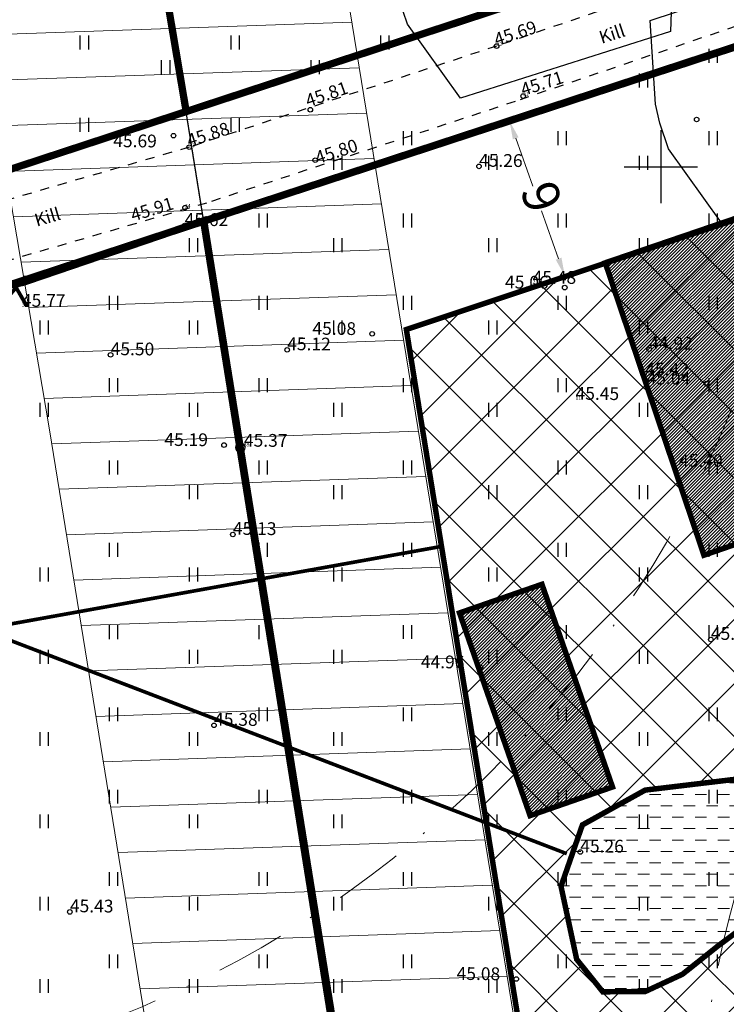
# Model space of a CAD drawing. Units: metres. Extents: x 0 to 555717, y 0 to 6575166.
# Drawn here: x 555165 to 555204, y 6574104 to 6574158 of the extents above; entities that cross this region are included whole.
import ezdxf
from ezdxf.enums import TextEntityAlignment as Align

# ---------------------------------------------------------------- set-up
doc = ezdxf.new("R2010")
doc.units = ezdxf.units.M
doc.header["$MEASUREMENT"] = 0
doc.header["$PDMODE"] = 33
doc.header["$PDSIZE"] = 0.2
for name, pattern in [('CENTER', [50.8, 31.75, -6.35, 6.35, -6.35]), ('DASHDOT', [25.4, 12.7, -6.35, 0, -6.35]), ('KRUUSKILL', [2, 1, -1]), ('vana teeprojekt$0$CENTER', [2, 1.25, -0.25, 0.25, -0.25])]:
    doc.linetypes.add(name, pattern=pattern)
doc.layers.get('0').update_dxf_attribs({"plot": 0})
for name, color, linetype in [('0__korg', 251, 'Continuous'), ('HALJASTUS', 92, 'Continuous'), ('KORGUS-arvutatud', 250, 'Continuous'), ('KORGUS-EH2000', 250, 'Continuous'), ('KPOHULIIN', 6, 'Continuous'), ('MOOTNR', 7, 'Continuous'), ('MPOHULIIN', 1, 'Continuous'), ('OPT-hoonest_õigus', 7, 'Continuous'), ('OPT-maapealne hoonestusala', 7, 'CENTER'), ('OPT-puurkaev', 160, 'Continuous'), ('OPT-tehno.kaitsevöönd', 7, 'Continuous'), ('opt-uus hoone', 255, 'Continuous'), ('OPT_mahuti', 94, 'Continuous'), ('OPT_mood-piir', 1, 'Continuous'), ('OPT_puurlaev', 142, 'Continuous'), ('OPT_tugi_kaev', 4, 'Continuous'), ('P_VESI', 5, 'VEETRASS_rajatav1'), ('PIIR', 250, 'Continuous'), ('POST', 7, 'Continuous'), ('TEE', 7, 'Continuous'), ('VORK', 7, 'Continuous')]:
    doc.layers.add(name, color=color, linetype=linetype)
doc.layers.add('HOONE_Pen_No__7', color=7, linetype='Continuous', lineweight=18)
doc.layers.add('tr-pr-vesi', color=5, linetype='PR-VESI1', lineweight=9)
doc.styles.add('ARIAL', font='arial.ttf')
doc.styles.add('ITALIC', font='italic.shx')
doc.styles.add('romanc', font='romanc.shx')
doc.styles.add('SWISL', font='swissl.ttf', dxfattribs={"height": 1.21})
doc.linetypes.add('+_LINE', pattern='A,0.5,-0.2,["+",Standard,S=0.1,R=0,X=-0.1,Y=-0.05],-0.2', length=0.9)
doc.linetypes.add('EP_OHL', pattern='A,10,[138,mkm,S=1,R=0,X=0,Y=0],1,[138,mkm,S=1,R=0,X=0,Y=0],4,[138,mkm,S=1,R=180,X=0,Y=0],1,[138,mkm,S=1,R=180,X=0,Y=0],15', length=31)
doc.linetypes.add('MP_OHL', pattern='A,10,[138,mkm,S=1,R=0,X=0,Y=0],6,[138,mkm,S=1,R=180,X=0,Y=0],15', length=31)
doc.linetypes.add('PR-VESI1', pattern='A,6,-1.5,["V1",SWISL,S=1,R=0,X=-1,Y=-0.5],-1.5', length=9)
doc.linetypes.add('VEETRASS_rajatav1', pattern='A,12.7,-5.08,["V1",ARIAL,S=2.54,R=0,X=-2.54,Y=-1.27],-5.08', length=22.86)
doc.linetypes.add('Vesi1', pattern='A,3.4,-0.4,["V1",Standard,S=0.5,R=0,X=-0.1,Y=-0.25],-1.2', length=5)
doc.dimstyles.new('ISO-25', dxfattribs={"dimtxt": 1, "dimasz": 0.5, "dimexe": 0.5, "dimexo": 0.05, "dimgap": 0.05, "dimtad": 0, "dimtxsty": 'romanc', "dimcen": 0.5, "dimclrd": 256, "dimclre": 256, "dimclrt": 256, "dimadec": 0, "dimazin": 0, "dimtfac": 1, "dimtmove": 0, "dimatfit": 3, "dimfxl": 1, "dimlwd": -1, "dimlwe": -1, "dimarcsym": 0})

# ---------------------------------------------------------------- blocks, each defined once
blk = doc.blocks.new('HEIN')
at = {"color": 0, "linetype": 'Continuous'}
for p, q in [((-0.46, 0.76), (-0.46, -0.76)), ((0.46, 0.76), (0.46, -0.76))]:
    blk.add_line(p, q, dxfattribs=at)
blk = doc.blocks.new('BEPOST')
at = {"color": 0, "linetype": 'Continuous'}
for radius in [0.5, 0.0467]:
    blk.add_circle((0, 0), radius, dxfattribs=at)
blk = doc.blocks.new('RING02')
at = {"color": 0, "linetype": 'Continuous', "lineweight": -3}
blk.add_circle((0, 0), 0.25, dxfattribs=at)
blk = doc.blocks.new('VKORIS')
at = {"color": 0, "linetype": 'Continuous'}
for p, q in [((0, 4), (0, -4)), ((-4, 0), (4, 0))]:
    blk.add_line(p, q, dxfattribs=at)
blk = doc.blocks.new('*D31')
at = {"layer": 'Defpoints', "color": 0, "ltscale": 0.5, "transparency": 16777216}
for p in [(555191.121, 6574152.286), (555194.744, 6574144.022), (555194.141, 6574143.808)]:
    blk.add_point(p, dxfattribs=at)
at = {"layer": 'HOONE_Pen_No__7', "ltscale": 0.5, "transparency": 16777216}
for p, q in [((555191.168, 6574152.302), (555192.195, 6574152.668)), ((555192.06, 6574151.558), (555192.994, 6574148.937)), ((555194.408, 6574144.964), (555193.474, 6574147.586)), ((555194.188, 6574143.824), (555195.215, 6574144.19))]:
    blk.add_line(p, q, dxfattribs=at)
for points in [[(555192.217, 6574151.614), (555191.903, 6574151.502), (555191.724, 6574152.5)], [(555194.565, 6574145.02), (555194.251, 6574144.909), (555194.744, 6574144.022)]]:
    blk.add_solid(points, dxfattribs=at)
at = {"layer": 'HOONE_Pen_No__7', "ltscale": 0.5, "transparency": 16777216, "insert": (555193.234, 6574148.261), "char_height": 2, "attachment_point": 5, "rotation": 289.6069, "style": 'romanc'}
blk.add_mtext('9', dxfattribs=at)
blk = doc.blocks.new('planhüdrant')
at = {"layer": 'tr-pr-vesi', "linetype": 'Continuous'}
blk.add_hatch(color=256, dxfattribs=at).paths.add_polyline_path([(890.243, 447.075), (887.092, 447.075, 1)])
for p, q in [((890.324, 450.259), (887.126, 450.259)), ((888.701, 448.65), (888.701, 450.259))]:
    blk.add_line(p, q, dxfattribs=at)
for start, end in [(0, 180), (180, 0)]:
    blk.add_arc((888.668, 447.075), 1.575, start, end, dxfattribs=at)
at = {"layer": 'tr-pr-vesi', "linetype": 'Continuous', "style": 'SWISL'}
blk.add_text('HK', height=2.6258, dxfattribs=at).set_placement((891.972, 447.299))

msp = doc.modelspace()

# ---------------------------------------------------------------- hatches: boundary and pattern name
at = {"layer": 'OPT-maapealne hoonestusala', "ltscale": 0.5, "true_color": 0xf8991e}
h = msp.add_hatch(dxfattribs=at)
h.set_pattern_fill('ANSI31', color=30)
h.set_pattern_definition([(45, (-5.17658, -1.78703), (-0.0883883476483, 0.0883883476483), [])])
h.paths.add_polyline_path([(555196.959, 6574144.739), (555202.36, 6574128.725), (555220.516, 6574135.021), (555214.828, 6574150.841)])
h = msp.add_hatch(dxfattribs=at)
h.set_pattern_fill('ANSI31', color=30)
h.set_pattern_definition([(45, (-49.91795, -32.38573), (-0.0883883476483, 0.0883883476483), [])])
h.paths.add_polyline_path([(555193.494, 6574127.133), (555188.984, 6574125.564), (555192.846, 6574114.463), (555197.356, 6574116.032)])
at = {"layer": 'OPT-tehno.kaitsevöönd', "linetype": 'Continuous', "lineweight": 0}
h = msp.add_hatch(dxfattribs=at)
h.set_pattern_fill('ANSI31', color=6, scale=20, angle=317, style=0)
h.set_pattern_definition([(2, (0, 0), (-0.0872487418, 2.49847706755), [])])
edge = h.paths.add_edge_path()
edge.add_line((555188.746, 6573998.552), (555166.547, 6574135.593))
edge.add_line((555166.547, 6574135.593), (555137.265, 6574308.618))
edge.add_line((555137.265, 6574308.618), (555154.995, 6574330.502))
edge.add_line((555154.995, 6574330.502), (555207.105, 6574010.351))
edge.add_line((555207.105, 6574010.351), (555188.748, 6573998.539))
at = {"layer": 'opt-uus hoone', "ltscale": 2, "true_color": 0xf8d731}
h = msp.add_hatch(dxfattribs=at)
h.set_pattern_fill('ANSI37', color=40, scale=20)
h.set_pattern_definition([(45, (0, 0), (-1.767766953, 1.767766953), []), (135, (0, 0), (-1.767766953, -1.767766953), [])])
h.paths.add_polyline_path([(555207.034, 6574110.235), (555203.107, 6574107.31), (555201.191, 6574105.779), (555199.157, 6574104.834), (555196.823, 6574104.813), (555195.395, 6574106.596), (555194.538, 6574110.591), (555195.709, 6574113.955), (555199.143, 6574115.861), (555204.032, 6574116.447), (555205.881, 6574117.432), (555206.836, 6574119.455), (555207.632, 6574121.457), (555209.738, 6574124.388), (555211.547, 6574125.785), (555213.565, 6574126.11), (555216.103, 6574124.646), (555216.817, 6574123.291), (555218.003, 6574121.039), (555217.959, 6574118.225), (555216.745, 6574114.872), (555216.471, 6574114.115), (555216.185, 6574113.324), (555213.461, 6574111.804), (555209.533, 6574110.948)], flags=16)
edge = h.paths.add_edge_path()
edge.add_line((555193.75, 6574093.721), (555186.074, 6574141.086))
edge.add_line((555186.074, 6574141.086), (555234.646, 6574157.302))
edge.add_line((555234.646, 6574157.302), (555246.859, 6574125.079))
edge.add_line((555246.859, 6574125.079), (555193.75, 6574093.37))
at = {"layer": 'tr-pr-vesi', "ltscale": 0.2, "true_color": 0x7aafdf}
h = msp.add_hatch(dxfattribs=at)
h.set_pattern_fill('DASH', color=143, scale=5)
h.paths.add_polyline_path([(555207.034, 6574110.235), (555203.107, 6574107.31), (555201.191, 6574105.779), (555199.157, 6574104.834), (555196.823, 6574104.813), (555195.395, 6574106.596), (555194.538, 6574110.591), (555195.709, 6574113.955), (555199.143, 6574115.861), (555204.032, 6574116.447), (555205.881, 6574117.432), (555206.836, 6574119.455), (555207.632, 6574121.457), (555209.738, 6574124.388), (555211.547, 6574125.785), (555213.565, 6574126.11), (555216.103, 6574124.646), (555216.817, 6574123.291), (555218.003, 6574121.039), (555217.959, 6574118.225), (555216.745, 6574114.872), (555216.471, 6574114.115), (555216.185, 6574113.324), (555213.461, 6574111.804), (555209.533, 6574110.948)])

# ---------------------------------------------------------------- linework, layer by layer
at = {"layer": 'KPOHULIIN', "linetype": 'EP_OHL', "ltscale": 0.5}
msp.add_lwpolyline([(555175.365, 6574144.696), (555173.553, 6574155.961), (555161.622, 6574225.64), (555151.846, 6574278.6)], dxfattribs=at)
at = {"layer": 'MPOHULIIN', "linetype": 'MP_OHL', "ltscale": 0.5}
msp.add_lwpolyline([(555197.927, 6574004.445), (555173.553, 6574155.961), (555161.622, 6574225.64), (555144.556, 6574318.092)], dxfattribs=at)
at = {"layer": 'OPT-hoonest_õigus', "color": 0, "linetype": 'vana teeprojekt$0$CENTER', "ltscale": 5, "const_width": 0.3}
msp.add_lwpolyline([(555193.75, 6574093.721), (555186.074, 6574141.086), (555234.646, 6574157.302), (555246.859, 6574125.079), (555193.75, 6574093.37)], dxfattribs=at)
at = {"layer": 'OPT-maapealne hoonestusala', "linetype": 'Continuous', "lineweight": 5, "const_width": 0.3, "flags": 128}
msp.add_lwpolyline([(555196.959, 6574144.739), (555202.36, 6574128.725), (555220.516, 6574135.021), (555214.828, 6574150.841), (555196.959, 6574144.739)], dxfattribs=at)
msp.add_lwpolyline([(555193.494, 6574127.133), (555188.984, 6574125.564), (555192.846, 6574114.463), (555197.356, 6574116.032)], close=True, dxfattribs=at)
at = {"layer": 'OPT-tehno.kaitsevöönd', "color": 6, "linetype": 'Continuous', "lineweight": 0}
msp.add_lwpolyline([(555188.746, 6573998.552), (555166.547, 6574135.593), (555137.265, 6574308.618), (555154.995, 6574330.502), (555207.105, 6574010.351), (555188.748, 6573998.539)], dxfattribs=at)
at = {"layer": 'OPT_mahuti', "color": 124, "linetype": '+_LINE', "ltscale": 7, "flags": 128}
for points in [[(555200.531, 6574157.414), (555189.036, 6574153.748), (555186.133, 6574157.812), (555185.656, 6574159.21), (555185.43, 6574160.257), (555185.136, 6574164.841), (555196.55, 6574168.618), (555199.39, 6574164.928), (555200.166, 6574163.149), (555200.63, 6574160.103), (555200.531, 6574157.414)], [(555214.818, 6574150.591), (555203.323, 6574146.925), (555200.42, 6574150.989), (555199.944, 6574152.387), (555199.717, 6574153.434), (555199.423, 6574158.018), (555210.837, 6574161.795), (555213.677, 6574158.105), (555214.453, 6574156.326), (555214.917, 6574153.28), (555214.818, 6574150.591)]]:
    msp.add_lwpolyline(points, dxfattribs=at)
at = {"layer": 'OPT_mood-piir', "color": 1, "ltscale": 0.1}
for points, const_width in [([(555093.88, 6574137.72), (555061.83, 6574212.67), (555155.172, 6574261.219), (555174.025, 6574153.023), (555162.845, 6574149.319), (555136.794, 6574143.475), (555102.545, 6574140.264), (555093.88, 6574137.72)], 0.3), ([(555174.025, 6574153.023), (555165.189, 6574205.347), (555223.804, 6574227.301), (555243.617, 6574175.895), (555174.025, 6574153.023)], 0.4), ([(555185.36, 6574082.563), (555174.991, 6574147.021), (555245.77, 6574170.244), (555261.92, 6574128.27), (555185.36, 6574082.563)], 0.4), ([(555131.426, 6574050.454), (555096.36, 6574132.27), (555103.117, 6574134.332), (555137.56, 6574137.524), (555165.102, 6574143.671), (555174.977, 6574147.041), (555185.301, 6574082.512), (555131.426, 6574050.454)], 0.4)]:
    msp.add_lwpolyline(points, dxfattribs=dict(at, const_width=const_width))
at = {"layer": 'OPT_puurlaev', "color": 140, "linetype": 'DASHDOT', "lineweight": 5, "ltscale": 0.3}
msp.add_circle((555148.255, 6574159.278), 60, dxfattribs=at)
at = {"layer": 'OPT_tugi_kaev', "color": 177, "linetype": 'DASHDOT', "lineweight": 5, "ltscale": 0.3, "true_color": 0x293189}
msp.add_circle((555261.919, 6574094.121), 60, dxfattribs=at)
at = {"layer": 'P_VESI', "color": 5, "linetype": 'Vesi1', "ltscale": 2, "const_width": 0.2}
for points in [[(555191.267, 6574142.822), (555191.267, 6574142.822)], [(555160.621, 6574141.284), (555163.489, 6574124.409), (555194.854, 6574112.378)], [(555164.037, 6574124.89), (555187.963, 6574129.201)]]:
    msp.add_lwpolyline(points, dxfattribs=at)
at = {"layer": 'PIIR', "color": 36, "ltscale": 0.2, "const_width": 0.4, "flags": 128}
msp.add_lwpolyline([(555201.53, 6574285.27), (555243.57, 6574175.88), (555162.79, 6574149.33), (555136.79, 6574143.5), (555102.51, 6574140.28), (555093.88, 6574137.72), (555096.37, 6574132.21), (555103.07, 6574134.31), (555137.49, 6574137.54), (555164.64, 6574143.62), (555245.77, 6574170.28), (555261.92, 6574128.27), (555272.96, 6574101.95), (555289.27, 6574063.16), (555315.47, 6573997.78), (555354.77, 6573891.53), (555372.71, 6573903.61), (555364.53, 6573907.35), (555328.2, 6574005.6), (555275.58, 6574137.09), (555216.04, 6574292.13), (555201.53, 6574285.27)], dxfattribs=at)
at = {"layer": 'PIIR', "color": 36, "ltscale": 0.1, "const_width": 0.4}
msp.add_lwpolyline([(555061.83, 6574212.67), (555093.88, 6574137.72), (555102.51, 6574140.28), (555136.79, 6574143.5), (555162.79, 6574149.33), (555243.57, 6574175.88), (555201.53, 6574285.27), (555061.83, 6574212.67)], close=True, dxfattribs=at)
at = {"layer": 'TEE', "linetype": 'KRUUSKILL', "ltscale": 0.5}
for points in [[(555238.971, 6574172.648), (555225.843, 6574168.48), (555191.014, 6574156.609), (555174.194, 6574151.071), (555152.42, 6574144.74), (555147.386, 6574143.743), (555123.408, 6574141.407), (555108.551, 6574140.211), (555102.34, 6574139.016), (555088.885, 6574134.578)], [(555239.939, 6574169.598), (555238.12, 6574169.02), (555226.843, 6574165.44), (555192.031, 6574153.575), (555175.141, 6574148.014), (555153.179, 6574141.629), (555147.853, 6574140.574), (555123.692, 6574138.219), (555108.983, 6574137.035), (555103.147, 6574135.913), (555089.888, 6574131.539)], [(555239.939, 6574169.598), (555238.12, 6574169.02), (555226.843, 6574165.44), (555192.031, 6574153.575), (555175.141, 6574148.014), (555153.179, 6574141.629), (555147.853, 6574140.574), (555123.692, 6574138.219), (555108.983, 6574137.035), (555103.147, 6574135.913), (555089.888, 6574131.539)]]:
    msp.add_lwpolyline(points, dxfattribs=at)
at = {"layer": 'tr-pr-vesi', "color": 141, "ltscale": 0.2, "true_color": 0xadddf7, "const_width": 0.3, "flags": 128}
msp.add_lwpolyline([(555207.034, 6574110.235), (555203.107, 6574107.31), (555201.191, 6574105.779), (555199.157, 6574104.834), (555196.823, 6574104.813), (555195.395, 6574106.596), (555194.538, 6574110.591), (555195.709, 6574113.955), (555199.143, 6574115.861), (555204.032, 6574116.447), (555205.881, 6574117.432), (555206.836, 6574119.455), (555207.632, 6574121.457), (555209.738, 6574124.388), (555211.547, 6574125.785), (555213.565, 6574126.11), (555216.103, 6574124.646), (555216.817, 6574123.291), (555218.003, 6574121.039), (555217.959, 6574118.225), (555216.745, 6574114.872), (555216.471, 6574114.115), (555216.185, 6574113.324), (555213.461, 6574111.804), (555209.533, 6574110.948), (555207.034, 6574110.235)], dxfattribs=at)

# ---------------------------------------------------------------- block references
at = {"layer": '0__korg', "linetype": 'Continuous', "xscale": 0.5, "yscale": 0.5, "zscale": 0.5}
for p in [(555201.96, 6574152.59, 45.12), (555190.05, 6574150.02, 45.26), (555173.94, 6574146.78, 45.62), (555169.89, 6574139.7, 45.5), (555179.55, 6574139.97, 45.12), (555199.36, 6574140.01, 44.92), (555176.58, 6574129.86, 45.13), (555202.74, 6574124.11, 45.15), (555175.55, 6574119.41, 45.38), (555195.59, 6574112.47, 45.26), (555167.66, 6574109.19, 45.43)]:
    msp.add_blockref('RING02', p, dxfattribs=at)
at = {"layer": 'HALJASTUS', "xscale": 0.5, "yscale": 0.5, "zscale": 0.45}
for p in [(555168.443, 6574156.8), (555176.698, 6574156.8), (555184.881, 6574156.8), (555202.852, 6574156.071), (555172.893, 6574155.449), (555181.077, 6574155.449), (555199.048, 6574154.719), (555199.048, 6574154.719), (555168.443, 6574152.293), (555176.698, 6574152.293), (555186.127, 6574151.563), (555186.127, 6574151.563), (555194.597, 6574151.563), (555202.852, 6574151.563), (555182.319, 6574150.211), (555182.319, 6574150.211), (555190.793, 6574150.212), (555199.048, 6574150.212), (555178.227, 6574147.055), (555178.227, 6574147.055), (555186.127, 6574147.055), (555194.597, 6574147.055), (555202.852, 6574147.055), (555174.423, 6574145.703), (555182.319, 6574145.703), (555190.793, 6574145.704), (555199.048, 6574145.704), (555170.044, 6574142.547), (555178.227, 6574142.547), (555186.127, 6574142.548), (555194.597, 6574142.548), (555202.852, 6574142.548), (555166.239, 6574141.196), (555174.423, 6574141.196), (555182.319, 6574141.196), (555190.793, 6574141.196), (555199.048, 6574141.196), (555170.044, 6574138.039), (555178.227, 6574138.039), (555186.127, 6574138.04), (555194.597, 6574138.04), (555202.852, 6574138.04), (555166.239, 6574136.688), (555174.423, 6574136.688), (555182.319, 6574136.688), (555190.793, 6574136.688), (555199.048, 6574136.688), (555170.044, 6574133.532), (555178.227, 6574133.532), (555186.127, 6574133.532), (555194.597, 6574133.532), (555202.852, 6574133.532), (555174.423, 6574132.18), (555182.319, 6574132.18), (555190.793, 6574132.181), (555199.048, 6574132.181), (555170.044, 6574129.024), (555178.227, 6574129.024), (555186.127, 6574129.024), (555194.597, 6574129.024), (555202.852, 6574129.024), (555166.239, 6574127.673), (555174.423, 6574127.673), (555182.319, 6574127.673), (555190.793, 6574127.673), (555199.048, 6574127.673), (555170.044, 6574124.516), (555178.227, 6574124.516), (555186.127, 6574124.517), (555194.597, 6574124.517), (555202.852, 6574124.517), (555166.239, 6574123.165), (555174.423, 6574123.165), (555182.319, 6574123.165), (555190.793, 6574123.165), (555199.048, 6574123.165), (555170.044, 6574120.009), (555178.227, 6574120.009), (555186.127, 6574120.009), (555194.597, 6574120.009), (555202.852, 6574120.009), (555166.239, 6574118.657), (555174.423, 6574118.657), (555182.319, 6574118.657), (555190.793, 6574118.658), (555199.048, 6574118.658), (555170.044, 6574115.501), (555178.227, 6574115.501), (555186.127, 6574115.501), (555194.597, 6574115.501), (555202.852, 6574115.501), (555166.239, 6574114.15), (555174.423, 6574114.15), (555182.319, 6574114.15), (555190.793, 6574114.15), (555199.048, 6574114.15), (555170.044, 6574110.993), (555178.227, 6574110.993), (555186.127, 6574110.994), (555194.597, 6574110.994), (555202.852, 6574110.994), (555166.239, 6574109.642), (555174.423, 6574109.642), (555182.319, 6574109.642), (555190.793, 6574109.642), (555199.048, 6574109.642), (555170.044, 6574106.485), (555178.227, 6574106.485), (555186.127, 6574106.486), (555194.597, 6574106.486), (555202.852, 6574106.486), (555166.239, 6574105.134), (555174.423, 6574105.134), (555182.319, 6574105.134), (555190.793, 6574105.134), (555199.048, 6574105.134)]:
    msp.add_blockref('HEIN', p, dxfattribs=at)
at = {"layer": 'KORGUS-arvutatud', "xscale": 0.5, "yscale": 0.5, "zscale": 0.5}
for p in [(555180.818, 6574153.121), (555181.09, 6574150.359), (555194.742, 6574143.383), (555184.202, 6574140.847), (555202.492, 6574138.127), (555176.098, 6574134.758), (555190.134, 6574122.587), (555192.09, 6574105.514)]:
    msp.add_blockref('RING02', p, dxfattribs=at)
at = {"layer": 'KORGUS-EH2000', "linetype": 'Continuous', "xscale": 0.5, "yscale": 0.5, "zscale": 0.5}
for p in [(555191.014, 6574156.609), (555191.014, 6574156.609), (555192.468, 6574153.871), (555192.468, 6574153.871), (555173.33, 6574151.7), (555174.194, 6574151.071), (555174.194, 6574151.071), (555173.959, 6574147.757), (555173.959, 6574147.757)]:
    msp.add_blockref('RING02', p, dxfattribs=at)
at = {"layer": 'OPT-puurkaev', "xscale": 0.6523322058042, "yscale": 0.6523322058042, "zscale": 0.6523322058042}
msp.add_blockref('planhüdrant', (554580.392, 6573850.528), dxfattribs=at)
at = {"layer": 'POST', "xscale": 0.5, "yscale": 0.5, "zscale": 0.5}
msp.add_blockref('BEPOST', (555176.985, 6574134.625), dxfattribs=at)
at = {"layer": 'VORK', "xscale": 0.5, "yscale": 0.5, "zscale": 0.5}
msp.add_blockref('VKORIS', (555200, 6574150), dxfattribs=at)
msp.add_blockref('VKORIS', (555200, 6574150), dxfattribs=at)

# ---------------------------------------------------------------- texts
at = {"layer": '0__korg', "linetype": 'Continuous', "style": 'ITALIC'}
for s, p in [('45.26', (555190.048, 6574149.787, 45.26)), ('45.62', (555173.938, 6574146.547, 45.62)), ('45.50', (555169.888, 6574139.467, 45.5)), ('45.12', (555179.548, 6574139.737, 45.12)), ('44.92', (555199.358, 6574139.777, 44.92)), ('45.13', (555176.578, 6574129.627, 45.13)), ('45.15', (555202.738, 6574123.877, 45.15)), ('45.38', (555175.548, 6574119.177, 45.38)), ('45.26', (555195.588, 6574112.237, 45.26)), ('45.43', (555167.658, 6574108.957, 45.43))]:
    msp.add_text(s, height=0.7, rotation=359.5348, dxfattribs=at).set_placement(p, align=Align.BOTTOM_LEFT)
at = {"layer": 'KORGUS-arvutatud', "style": 'ITALIC'}
for s, rotation, p in [('45.81', 19.068, (555180.77, 6574153.053)), ('45.80', 18.1113, (555181.288, 6574149.926)), ('45.06', 359.5348, (555191.472, 6574143.12)), ('45.08', 359.5348, (555180.933, 6574140.584)), ('45.04', 359.5348, (555199.222, 6574137.864)), ('45.19', 359.5348, (555172.828, 6574134.496)), ('44.96', 359.5348, (555186.864, 6574122.324)), ('45.08', 359.5348, (555188.821, 6574105.251))]:
    msp.add_text(s, height=0.7, rotation=rotation, dxfattribs=at).set_placement(p, align=Align.BOTTOM_LEFT)
at = {"layer": 'KORGUS-EH2000', "linetype": 'Continuous', "style": 'ITALIC'}
for s, rotation, p in [('45.69', 18.3558, (555191.014, 6574156.609)), ('45.69', 18.3558, (555191.014, 6574156.609)), ('45.71', 17.9093, (555192.468, 6574153.871)), ('45.71', 17.9093, (555192.468, 6574153.871)), ('45.88', 17.759, (555174.194, 6574151.071)), ('45.91', 17.0454, (555171.118, 6574146.993)), ('45.48', 359.5348, (555192.982, 6574143.605)), ('45.77', 359.5348, (555165.036, 6574142.337)), ('45.42', 359.5348, (555199.145, 6574138.572)), ('45.45', 359.5348, (555195.332, 6574137.241)), ('45.37', 359.5348, (555177.183, 6574134.675)), ('45.40', 359.5348, (555200.993, 6574133.58))]:
    msp.add_text(s, height=0.7, rotation=rotation, dxfattribs=at).set_placement(p)
msp.add_text('45.69', height=0.7, rotation=359.5348, dxfattribs=at).set_placement((555170.03, 6574150.858), align=Align.BOTTOM_LEFT)
at = {"layer": 'MOOTNR'}
for s, p in [('32', (555191.014, 6574156.609)), ('31', (555192.468, 6574153.871)), ('33', (555174.194, 6574151.071)), ('34', (555173.959, 6574147.757)), ('2', (555192.982, 6574143.605)), ('38', (555165.036, 6574142.337)), ('10', (555199.145, 6574138.572)), ('11', (555195.332, 6574137.241)), ('39', (555177.183, 6574134.675)), ('9', (555200.993, 6574133.58))]:
    msp.add_text(s, height=0.2, dxfattribs=at).set_placement(p)
at = {"layer": 'TEE', "style": 'romanc'}
for rotation, p in [(18.0353, (555197.33, 6574157.28)), (18.0353, (555197.33, 6574157.28)), (18.0353, (555197.33, 6574157.28)), (18.0353, (555197.33, 6574157.28)), (16.4947, (555166.43, 6574147.253)), (16.4947, (555166.43, 6574147.253)), (16.4947, (555166.43, 6574147.253)), (16.4947, (555166.43, 6574147.253))]:
    msp.add_text('Kill', height=0.7, rotation=rotation, dxfattribs=at).set_placement(p, align=Align.MIDDLE_CENTER)

# ---------------------------------------------------------------- dimensions: what is measured, and where the dimension line sits
at = {"layer": 'HOONE_Pen_No__7', "ltscale": 0.5}
dim = msp.add_aligned_dim(p1=(555191.121, 6574152.286), p2=(555194.141, 6574143.808), distance=0.64, dimstyle='ISO-25', override={"dimtxt": 2, "dimasz": 1}, dxfattribs=at)
dim.commit()
dim.dimension.update_dxf_attribs({"geometry": '*D31', "text_midpoint": (555193.234, 6574148.261)})

doc.saveas('drawing.dxf')
